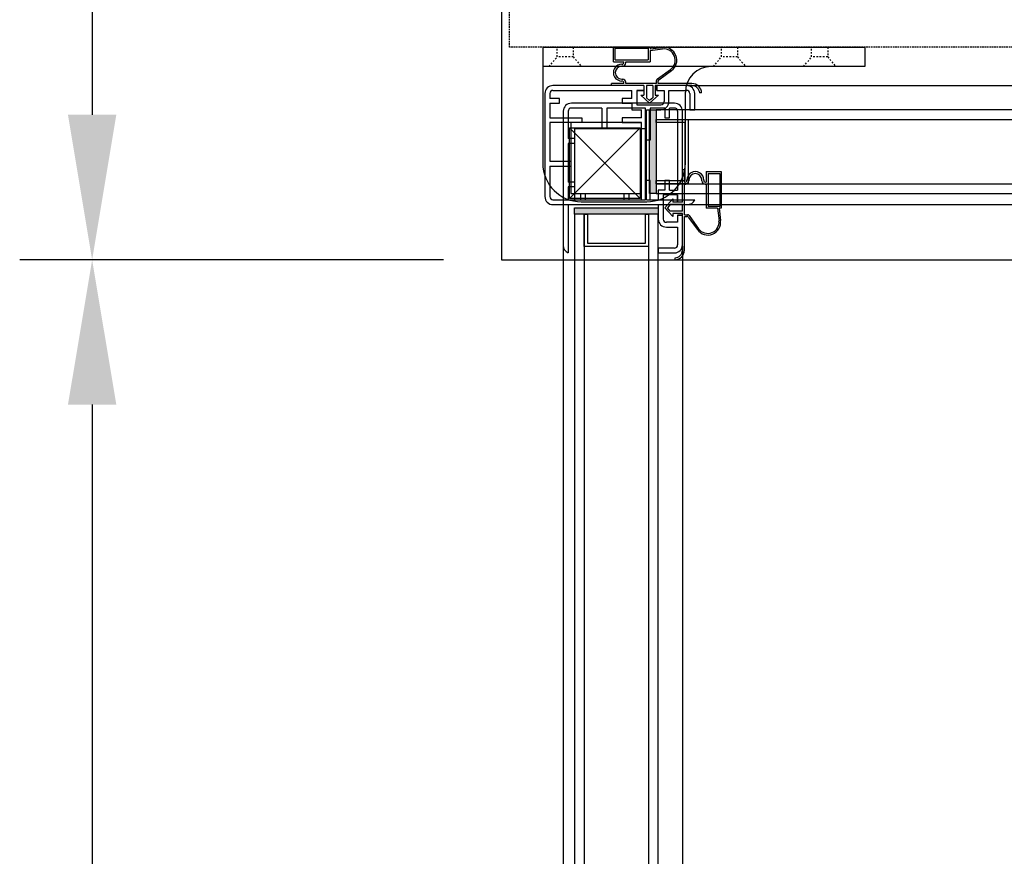
# Model space of a CAD drawing. Units: millimetres. Extents: x 12111 to 45727, y 21174 to 34395.
# Drawn here: x 13971 to 14277, y 25496 to 25756 of the extents above; entities that cross this region are included whole.
import ezdxf

# ---------------------------------------------------------------- set-up
doc = ezdxf.new("R2010")
doc.units = ezdxf.units.MM
doc.linetypes.add('TRAZOS', pattern=[0.75, 0.5, -0.25])
doc.linetypes.add('TRAZOS_MD', pattern=[1, 0.5, -0.5])

msp = doc.modelspace()

# ---------------------------------------------------------------- hatches: boundary and pattern name
at = {"linetype": 'Continuous'}
for points in [[(14166.56, 25702.28), (14168.56, 25702.28), (14168.56, 25728.28), (14166.56, 25728.28)], [(14166.56, 25702.28), (14168.56, 25702.28), (14168.56, 25728.28), (14166.56, 25728.28)], [(14143.26, 25697.79), (14143.26, 25695.79), (14169.26, 25695.79), (14169.26, 25697.79)], [(14143.26, 25697.79), (14143.26, 25695.79), (14169.26, 25695.79), (14169.26, 25697.79)]]:
    msp.add_hatch(color=256, dxfattribs=at).paths.add_polyline_path(points)

# ---------------------------------------------------------------- linework, layer by layer
at = {"color": 7}
for p, q in [((14120.57, 26281.68), (14120.57, 25681.68)), ((13993.46, 26236.68), (13993.46, 25726.68)), ((14102.57, 25681.68), (13970.96, 25681.68)), ((14102.57, 25681.68), (13970.96, 25681.68)), ((14120.57, 25681.68), (15312.07, 25681.68)), ((13993.46, 25636.68), (13993.46, 25265.29))]:
    msp.add_line(p, q, dxfattribs=at)
at = {"color": 7, "linetype": 'TRAZOS'}
for p, q in [((14123.07, 25747.68), (14123.07, 26279.68)), ((15306.07, 25747.68), (14123.07, 25747.68))]:
    msp.add_line(p, q, dxfattribs=at)
for p, q in [((14133.36, 25747.68), (14133.36, 25711.68)), ((14133.36, 25747.68), (14233.36, 25747.68)), ((14133.36, 25747.68), (14133.36, 25711.68)), ((14133.36, 25747.68), (14233.36, 25747.68)), ((14155.3, 25747.78), (14166.7, 25747.78)), ((14155.3, 25743.18), (14155.3, 25747.78)), ((14155.3, 25747.78), (14166.7, 25747.78)), ((14155.3, 25743.18), (14155.3, 25747.78)), ((14155.3, 25747.78), (14166.7, 25747.78)), ((14155.3, 25743.18), (14155.3, 25747.78)), ((14155.3, 25747.78), (14166.7, 25747.78)), ((14155.3, 25743.18), (14155.3, 25747.78)), ((14155.9, 25747.38), (14166.1, 25747.38)), ((14155.9, 25743.78), (14155.9, 25747.38)), ((14155.9, 25747.38), (14166.1, 25747.38)), ((14155.9, 25743.78), (14155.9, 25747.38)), ((14155.9, 25747.38), (14166.1, 25747.38)), ((14155.9, 25743.78), (14155.9, 25747.38)), ((14155.9, 25747.38), (14166.1, 25747.38)), ((14155.9, 25743.78), (14155.9, 25747.38)), ((14166.1, 25747.38), (14166.1, 25743.78)), ((14166.1, 25747.38), (14166.1, 25743.78)), ((14166.1, 25747.38), (14166.1, 25743.78)), ((14166.1, 25747.38), (14166.1, 25743.78)), ((14166.7, 25747.78), (14166.7, 25747.18)), ((14166.7, 25747.78), (14166.7, 25747.18)), ((14166.7, 25747.78), (14166.7, 25747.18)), ((14166.7, 25747.78), (14166.7, 25747.18)), ((14166.7, 25747.18), (14170.54, 25747.63)), ((14166.7, 25747.18), (14170.54, 25747.63)), ((14166.7, 25747.18), (14170.54, 25747.63)), ((14166.7, 25747.18), (14170.54, 25747.63)), ((14166.7, 25746.68), (14170.59, 25747.13)), ((14166.7, 25746.68), (14170.59, 25747.13)), ((14166.7, 25746.68), (14170.59, 25747.13)), ((14166.7, 25746.68), (14170.59, 25747.13)), ((14166.7, 25746.68), (14166.7, 25743.18)), ((14166.7, 25746.68), (14166.7, 25743.18)), ((14166.7, 25746.68), (14166.7, 25743.18)), ((14166.7, 25746.68), (14166.7, 25743.18)), ((14233.36, 25747.68), (14233.36, 25741.68)), ((14233.36, 25747.68), (14233.36, 25741.68)), ((14155.3, 25743.18), (14158.57, 25743.18)), ((14155.3, 25743.18), (14158.57, 25743.18)), ((14155.3, 25743.18), (14158.57, 25743.18)), ((14155.3, 25743.18), (14158.57, 25743.18)), ((14155.9, 25743.78), (14166.1, 25743.78)), ((14155.9, 25743.78), (14166.1, 25743.78)), ((14155.9, 25743.78), (14166.1, 25743.78)), ((14155.9, 25743.78), (14166.1, 25743.78)), ((14159.2, 25742.78), (14159.2, 25743.18)), ((14159.2, 25743.18), (14166.7, 25743.18)), ((14159.2, 25742.78), (14159.2, 25743.18)), ((14159.2, 25743.18), (14166.7, 25743.18)), ((14159.2, 25742.78), (14159.2, 25743.18)), ((14159.2, 25743.18), (14166.7, 25743.18)), ((14159.2, 25742.78), (14159.2, 25743.18)), ((14159.2, 25743.18), (14166.7, 25743.18)), ((14233.36, 25741.68), (14133.36, 25741.68)), ((14233.36, 25741.68), (14133.36, 25741.68)), ((14158.2, 25741.78), (14157.9, 25741.78)), ((14158.2, 25741.78), (14157.9, 25741.78)), ((14158.2, 25741.78), (14157.9, 25741.78)), ((14158.2, 25741.78), (14157.9, 25741.78)), ((14168.99, 25737.9), (14173.04, 25740.81)), ((14168.99, 25737.9), (14173.04, 25740.81)), ((14168.99, 25737.9), (14173.04, 25740.81)), ((14168.99, 25737.9), (14173.04, 25740.81)), ((14169.41, 25737.59), (14173.33, 25740.41)), ((14169.41, 25737.59), (14173.33, 25740.41)), ((14169.41, 25737.59), (14173.33, 25740.41)), ((14169.41, 25737.59), (14173.33, 25740.41)), ((14157.9, 25737.78), (14158.2, 25737.78)), ((14157.9, 25737.78), (14158.2, 25737.78)), ((14157.9, 25737.78), (14158.2, 25737.78)), ((14157.9, 25737.78), (14158.2, 25737.78)), ((14159.2, 25736.38), (14159.2, 25736.78)), ((14159.2, 25736.38), (14159.2, 25736.78)), ((14159.2, 25736.38), (14159.2, 25736.78)), ((14159.2, 25736.38), (14159.2, 25736.78)), ((14168.7, 25736.38), (14168.7, 25737.34)), ((14168.7, 25736.38), (14168.7, 25737.34)), ((14168.7, 25736.38), (14168.7, 25737.34)), ((14168.7, 25736.38), (14168.7, 25737.34)), ((14169.2, 25736.38), (14169.2, 25737.18)), ((14169.2, 25736.38), (14169.2, 25737.18)), ((14169.2, 25736.38), (14169.2, 25737.18)), ((14169.2, 25736.38), (14169.2, 25737.18)), ((14164.81, 25735.78), (14136.56, 25735.78)), ((14164.81, 25735.78), (14136.56, 25735.78)), ((14136.56, 25734.28), (14161.06, 25734.28)), ((14136.56, 25734.28), (14161.06, 25734.28)), ((14158.57, 25736.38), (14154.7, 25736.38)), ((14154.7, 25735.78), (14154.7, 25736.38)), ((14158.57, 25736.38), (14154.7, 25736.38)), ((14154.7, 25735.78), (14154.7, 25736.38)), ((14158.57, 25736.38), (14154.7, 25736.38)), ((14154.7, 25735.78), (14154.7, 25736.38)), ((14158.57, 25736.38), (14154.7, 25736.38)), ((14154.7, 25735.78), (14154.7, 25736.38)), ((14164.8, 25735.78), (14154.7, 25735.78)), ((14164.8, 25735.78), (14154.7, 25735.78)), ((14164.8, 25735.78), (14154.7, 25735.78)), ((14164.8, 25735.78), (14154.7, 25735.78)), ((14168.7, 25736.38), (14159.2, 25736.38)), ((14168.7, 25736.38), (14159.2, 25736.38)), ((14168.7, 25736.38), (14159.2, 25736.38)), ((14168.7, 25736.38), (14159.2, 25736.38)), ((14161.06, 25731.78), (14161.06, 25734.28)), ((14161.06, 25731.78), (14161.06, 25734.28)), ((14162.56, 25734.28), (14162.56, 25729.78)), ((14162.56, 25734.28), (14164.81, 25734.28)), ((14164.81, 25734.28), (14162.56, 25734.28)), ((14164.81, 25734.28), (14162.56, 25734.28)), ((14164.81, 25734.28), (14162.56, 25734.28)), ((14162.56, 25734.28), (14162.56, 25729.78)), ((14162.56, 25734.28), (14164.81, 25734.28)), ((14164.81, 25734.28), (14162.56, 25734.28)), ((14164.81, 25734.28), (14162.56, 25734.28)), ((14164.81, 25734.28), (14162.56, 25734.28)), ((14164.8, 25735.78), (14164.8, 25732.78)), ((14164.8, 25735.78), (14164.8, 25732.78)), ((14164.8, 25735.78), (14164.8, 25732.78)), ((14164.8, 25735.78), (14164.8, 25732.78)), ((14164.81, 25735.78), (14164.81, 25734.28)), ((14164.81, 25735.78), (14164.81, 25734.28)), ((14165.55, 25735.78), (14165.55, 25732)), ((14167.55, 25735.78), (14165.55, 25735.78)), ((14165.55, 25735.78), (14165.55, 25732)), ((14167.55, 25735.78), (14165.55, 25735.78)), ((14165.55, 25735.78), (14165.55, 25732)), ((14167.55, 25735.78), (14165.55, 25735.78)), ((14165.55, 25735.78), (14165.55, 25732)), ((14167.55, 25735.78), (14165.55, 25735.78)), ((14167.55, 25735.78), (14167.55, 25732)), ((14167.55, 25735.78), (14167.55, 25732)), ((14167.55, 25735.78), (14167.55, 25732)), ((14167.55, 25735.78), (14167.55, 25732)), ((14179.71, 25735.78), (14168.3, 25735.78)), ((14168.3, 25735.78), (14168.3, 25732.78)), ((14179.71, 25735.78), (14168.3, 25735.78)), ((14168.3, 25735.78), (14168.3, 25732.78)), ((14179.71, 25735.78), (14168.3, 25735.78)), ((14168.3, 25735.78), (14168.3, 25732.78)), ((14179.71, 25735.78), (14168.3, 25735.78)), ((14168.3, 25735.78), (14168.3, 25732.78)), ((14168.81, 25734.28), (14168.81, 25735.78)), ((14168.81, 25735.78), (14168.81, 25734.28)), ((14168.81, 25735.78), (14168.81, 25734.28)), ((14178.06, 25735.78), (14168.81, 25735.78)), ((14178.06, 25735.78), (14168.81, 25735.78)), ((14168.81, 25734.28), (14168.81, 25735.78)), ((14168.81, 25735.78), (14168.81, 25734.28)), ((14168.81, 25735.78), (14168.81, 25734.28)), ((14178.06, 25735.78), (14168.81, 25735.78)), ((14178.06, 25735.78), (14168.81, 25735.78)), ((14168.81, 25734.28), (14171.06, 25734.28)), ((14168.81, 25734.28), (14171.06, 25734.28)), ((14168.81, 25734.28), (14171.06, 25734.28)), ((14168.81, 25734.28), (14171.06, 25734.28)), ((14179.71, 25736.38), (14169.2, 25736.38)), ((14179.71, 25736.38), (14169.2, 25736.38)), ((14179.71, 25736.38), (14169.2, 25736.38)), ((14179.71, 25736.38), (14169.2, 25736.38)), ((14171.06, 25734.28), (14171.06, 25730.78)), ((14171.06, 25734.28), (14171.06, 25730.78)), ((14171.06, 25734.28), (14171.06, 25730.78)), ((14171.06, 25734.28), (14171.06, 25730.78)), ((14172.56, 25734.28), (14178.06, 25734.28)), ((14172.56, 25734.28), (14178.06, 25734.28)), ((14172.56, 25730.78), (14172.56, 25734.28)), ((14172.56, 25730.78), (14172.56, 25734.28)), ((14172.56, 25734.28), (14178.06, 25734.28)), ((14172.56, 25734.28), (14178.06, 25734.28)), ((14172.56, 25730.78), (14172.56, 25734.28)), ((14172.56, 25730.78), (14172.56, 25734.28)), ((14177.66, 25711.68), (14177.66, 25733.68)), ((14177.66, 25711.68), (14177.66, 25733.68)), ((14178.47, 25735.78), (14600.06, 25735.78)), ((14178.47, 25735.78), (14600.06, 25735.78)), ((14134.06, 25733.28), (14134.06, 25701.28)), ((14134.06, 25733.28), (14134.06, 25701.28)), ((14135.56, 25733.28), (14135.56, 25731.78)), ((14135.56, 25733.28), (14135.56, 25731.78)), ((14138.56, 25731.78), (14135.56, 25731.78)), ((14138.56, 25731.78), (14135.56, 25731.78)), ((14138.56, 25730.28), (14138.56, 25731.78)), ((14138.56, 25730.28), (14138.56, 25731.78)), ((14161.06, 25731.78), (14158.06, 25731.78)), ((14158.06, 25731.78), (14158.06, 25730.28)), ((14161.06, 25731.78), (14158.06, 25731.78)), ((14158.06, 25731.78), (14158.06, 25730.28)), ((14163.8, 25732.78), (14164.8, 25732.78)), ((14163.8, 25732.78), (14166.55, 25730.28)), ((14163.8, 25732.78), (14164.8, 25732.78)), ((14163.8, 25732.78), (14166.55, 25730.28)), ((14163.8, 25732.78), (14164.8, 25732.78)), ((14163.8, 25732.78), (14166.55, 25730.28)), ((14163.8, 25732.78), (14164.8, 25732.78)), ((14163.8, 25732.78), (14166.55, 25730.28)), ((14165.55, 25732), (14166.55, 25731.09)), ((14165.55, 25732), (14166.55, 25731.09)), ((14165.55, 25732), (14166.55, 25731.09)), ((14165.55, 25732), (14166.55, 25731.09)), ((14169.3, 25732.78), (14166.55, 25730.28)), ((14169.3, 25732.78), (14166.55, 25730.28)), ((14169.3, 25732.78), (14166.55, 25730.28)), ((14169.3, 25732.78), (14166.55, 25730.28)), ((14167.55, 25732), (14166.55, 25731.09)), ((14167.55, 25732), (14166.55, 25731.09)), ((14167.55, 25732), (14166.55, 25731.09)), ((14167.55, 25732), (14166.55, 25731.09)), ((14168.3, 25732.78), (14169.3, 25732.78)), ((14168.3, 25732.78), (14169.3, 25732.78)), ((14168.3, 25732.78), (14169.3, 25732.78)), ((14168.3, 25732.78), (14169.3, 25732.78)), ((14179.06, 25733.28), (14179.06, 25728.28)), ((14179.06, 25733.28), (14179.06, 25728.28)), ((14179.06, 25733.28), (14179.06, 25728.28)), ((14179.06, 25733.28), (14179.06, 25728.28)), ((14180.56, 25728.28), (14180.56, 25733.28)), ((14180.56, 25728.28), (14180.56, 25733.28)), ((14180.56, 25728.28), (14180.56, 25733.28)), ((14180.56, 25728.28), (14180.56, 25733.28)), ((14182.7, 25733.48), (14182.1, 25733.48)), ((14182.7, 25733.48), (14182.1, 25733.48)), ((14182.7, 25733.48), (14182.1, 25733.48)), ((14182.7, 25733.48), (14182.1, 25733.48)), ((14135.56, 25730.28), (14135.56, 25725.78)), ((14135.56, 25730.28), (14138.56, 25730.28)), ((14135.56, 25730.28), (14135.56, 25725.78)), ((14135.56, 25730.28), (14138.56, 25730.28)), ((14139.76, 25727.79), (14139.76, 25686.09)), ((14139.76, 25727.79), (14139.76, 25686.09)), ((14141.26, 25727.79), (14141.26, 25719.29)), ((14141.26, 25727.79), (14141.26, 25719.29)), ((14168.26, 25730.29), (14142.26, 25730.29)), ((14174.26, 25730.29), (14142.26, 25730.29)), ((14168.26, 25730.29), (14142.26, 25730.29)), ((14174.26, 25730.29), (14142.26, 25730.29)), ((14151.76, 25728.79), (14142.26, 25728.79)), ((14151.76, 25728.79), (14142.26, 25728.79)), ((14151.76, 25728.79), (14151.76, 25722.29)), ((14151.76, 25728.79), (14151.76, 25722.29)), ((14165.26, 25728.79), (14153.26, 25728.79)), ((14153.26, 25728.79), (14153.26, 25722.29)), ((14165.26, 25728.79), (14153.26, 25728.79)), ((14153.26, 25728.79), (14153.26, 25722.29)), ((14158.06, 25730.28), (14161.06, 25730.28)), ((14158.06, 25730.28), (14161.06, 25730.28)), ((14161.06, 25730.28), (14161.06, 25728.28)), ((14161.06, 25730.28), (14161.06, 25728.28)), ((14161.06, 25728.28), (14164.06, 25728.28)), ((14161.06, 25728.28), (14164.06, 25728.28)), ((14162.56, 25729.78), (14170.06, 25729.78)), ((14162.56, 25729.78), (14170.06, 25729.78)), ((14163.56, 25729.78), (14170.06, 25729.78)), ((14163.56, 25729.78), (14170.06, 25729.78)), ((14164.06, 25725.78), (14164.06, 25728.28)), ((14164.06, 25725.78), (14164.06, 25728.28)), ((14165.26, 25718.79), (14165.26, 25728.79)), ((14165.26, 25718.79), (14165.26, 25728.79)), ((14165.56, 25700.28), (14165.56, 25728.28)), ((14165.56, 25728.28), (14170.06, 25728.28)), ((14165.56, 25700.28), (14165.56, 25728.28)), ((14165.56, 25728.28), (14170.06, 25728.28)), ((14166.56, 25702.28), (14166.56, 25728.28)), ((14166.56, 25728.28), (14168.56, 25728.28)), ((14166.56, 25702.28), (14166.56, 25728.28)), ((14166.56, 25728.28), (14168.56, 25728.28)), ((14171.26, 25728.79), (14166.76, 25728.79)), ((14166.76, 25728.79), (14166.76, 25718.79)), ((14171.26, 25728.79), (14166.76, 25728.79)), ((14166.76, 25728.79), (14166.76, 25718.79)), ((14168.56, 25728.28), (14168.56, 25702.28)), ((14168.56, 25728.28), (14168.56, 25725.28)), ((14609.56, 25728.28), (14168.56, 25728.28)), ((14168.56, 25728.28), (14168.56, 25702.28)), ((14168.56, 25728.28), (14168.56, 25725.28)), ((14609.56, 25728.28), (14168.56, 25728.28)), ((14171.26, 25728.79), (14171.26, 25725.79)), ((14171.26, 25728.79), (14171.26, 25725.79)), ((14174.26, 25728.79), (14172.76, 25728.79)), ((14172.76, 25725.79), (14172.76, 25728.79)), ((14174.26, 25728.79), (14172.76, 25728.79)), ((14172.76, 25725.79), (14172.76, 25728.79)), ((14175.26, 25727.79), (14175.26, 25703.29)), ((14175.26, 25727.79), (14175.26, 25703.29)), ((14176.76, 25699.54), (14176.76, 25727.79)), ((14176.76, 25699.54), (14176.76, 25727.79)), ((14179.06, 25728.28), (14180.56, 25728.28)), ((14179.06, 25728.28), (14180.56, 25728.28)), ((14179.06, 25728.28), (14180.56, 25728.28)), ((14179.06, 25728.28), (14180.56, 25728.28)), ((14134.06, 25727.28), (14134.06, 25701.28)), ((14134.06, 25727.28), (14134.06, 25701.28)), ((14135.56, 25725.78), (14145.56, 25725.78)), ((14135.56, 25725.78), (14145.56, 25725.78)), ((14145.56, 25725.78), (14145.56, 25724.28)), ((14145.56, 25725.78), (14145.56, 25724.28)), ((14164.06, 25725.78), (14158.06, 25725.78)), ((14158.06, 25725.78), (14158.06, 25724.28)), ((14164.06, 25725.78), (14158.06, 25725.78)), ((14158.06, 25725.78), (14158.06, 25724.28)), ((14168.56, 25724.28), (14168.56, 25725.28)), ((14168.56, 25725.28), (14178.56, 25725.28)), ((14168.56, 25725.28), (14609.56, 25725.28)), ((14168.56, 25724.28), (14168.56, 25725.28)), ((14168.56, 25725.28), (14178.56, 25725.28)), ((14168.56, 25725.28), (14609.56, 25725.28)), ((14171.26, 25725.79), (14172.76, 25725.79)), ((14171.26, 25725.79), (14172.76, 25725.79)), ((14178.56, 25725.28), (14178.56, 25705.28)), ((14178.56, 25725.28), (14178.56, 25705.28)), ((14135.56, 25724.28), (14135.56, 25712.28)), ((14145.56, 25724.28), (14135.56, 25724.28)), ((14135.56, 25724.28), (14135.56, 25712.28)), ((14145.56, 25724.28), (14135.56, 25724.28)), ((14141.66, 25722.68), (14163.66, 25722.68)), ((14141.66, 25700.68), (14141.66, 25722.68)), ((14163.66, 25722.68), (14141.66, 25700.68)), ((14141.66, 25722.68), (14163.66, 25722.68)), ((14141.66, 25700.68), (14141.66, 25722.68)), ((14163.66, 25722.68), (14141.66, 25700.68)), ((14141.67, 25722.68), (14163.67, 25700.68)), ((14141.67, 25700.68), (14141.67, 25722.68)), ((14141.67, 25722.68), (14163.67, 25722.68)), ((14141.67, 25722.68), (14163.67, 25700.68)), ((14141.67, 25700.68), (14141.67, 25722.68)), ((14141.67, 25722.68), (14163.67, 25722.68)), ((14142.06, 25724.28), (14142.06, 25702.28)), ((14164.06, 25724.28), (14142.06, 25724.28)), ((14142.06, 25724.28), (14142.06, 25702.28)), ((14164.06, 25724.28), (14142.06, 25724.28)), ((14165.26, 25722.29), (14143.26, 25722.29)), ((14143.26, 25722.29), (14143.26, 25700.29)), ((14165.26, 25722.29), (14143.26, 25722.29)), ((14143.26, 25722.29), (14143.26, 25700.29)), ((14153.26, 25722.29), (14151.76, 25722.29)), ((14153.26, 25722.29), (14151.76, 25722.29)), ((14158.06, 25724.28), (14164.06, 25724.28)), ((14158.06, 25724.28), (14164.06, 25724.28)), ((14163.66, 25722.68), (14163.66, 25700.68)), ((14163.66, 25722.68), (14163.66, 25700.68)), ((14163.67, 25722.68), (14163.67, 25700.68)), ((14163.67, 25722.68), (14163.67, 25700.68)), ((14164.06, 25702.28), (14164.06, 25724.28)), ((14164.06, 25702.28), (14164.06, 25724.28)), ((14164.06, 25700.28), (14164.06, 25724.28)), ((14164.06, 25700.28), (14164.06, 25724.28)), ((14165.26, 25700.29), (14165.26, 25722.29)), ((14165.26, 25700.29), (14165.26, 25722.29)), ((14177.56, 25724.28), (14168.56, 25724.28)), ((14177.56, 25724.28), (14168.56, 25724.28)), ((14177.56, 25706.28), (14177.56, 25724.28)), ((14177.56, 25706.28), (14177.56, 25724.28)), ((14143.26, 25719.29), (14141.26, 25719.29)), ((14143.26, 25719.29), (14141.26, 25719.29)), ((14143.26, 25719.29), (14143.26, 25717.79)), ((14143.26, 25719.29), (14143.26, 25717.79)), ((14166.76, 25718.79), (14165.26, 25718.79)), ((14166.76, 25718.79), (14165.26, 25718.79)), ((14143.26, 25717.79), (14141.26, 25717.79)), ((14141.26, 25717.79), (14141.26, 25705.79)), ((14143.26, 25717.79), (14141.26, 25717.79)), ((14141.26, 25717.79), (14141.26, 25705.79)), ((14135.56, 25712.28), (14142.06, 25712.28)), ((14135.56, 25712.28), (14142.06, 25712.28)), ((14142.06, 25712.28), (14142.06, 25710.78)), ((14142.06, 25712.28), (14142.06, 25710.78)), ((14135.56, 25710.78), (14135.56, 25701.28)), ((14135.56, 25710.78), (14142.06, 25710.78)), ((14135.56, 25710.78), (14135.56, 25701.28)), ((14135.56, 25710.78), (14142.06, 25710.78)), ((14176.76, 25699.55), (14176.76, 25709.65)), ((14176.76, 25709.65), (14177.36, 25709.65)), ((14176.76, 25699.55), (14176.76, 25709.65)), ((14176.76, 25709.65), (14177.36, 25709.65)), ((14176.76, 25699.55), (14176.76, 25709.65)), ((14176.76, 25709.65), (14177.36, 25709.65)), ((14176.76, 25699.55), (14176.76, 25709.65)), ((14176.76, 25709.65), (14177.36, 25709.65)), ((14177.36, 25705.78), (14177.36, 25709.65)), ((14177.36, 25705.78), (14177.36, 25709.65)), ((14177.36, 25705.78), (14177.36, 25709.65)), ((14177.36, 25705.78), (14177.36, 25709.65)), ((14165.26, 25706.29), (14165.26, 25700.29)), ((14166.76, 25706.29), (14165.26, 25706.29)), ((14165.26, 25706.29), (14165.26, 25700.29)), ((14166.76, 25706.29), (14165.26, 25706.29)), ((14166.76, 25700.29), (14166.76, 25706.29)), ((14166.76, 25700.29), (14166.76, 25706.29)), ((14168.56, 25705.28), (14168.56, 25706.28)), ((14168.56, 25706.28), (14177.56, 25706.28)), ((14168.56, 25705.28), (14168.56, 25706.28)), ((14168.56, 25706.28), (14177.56, 25706.28)), ((14171.26, 25706.29), (14171.26, 25703.29)), ((14172.76, 25706.29), (14171.26, 25706.29)), ((14171.26, 25706.29), (14171.26, 25703.29)), ((14172.76, 25706.29), (14171.26, 25706.29)), ((14172.76, 25703.29), (14172.76, 25706.29)), ((14172.76, 25703.29), (14172.76, 25706.29)), ((14178.76, 25706.45), (14178.76, 25706.15)), ((14178.76, 25706.45), (14178.76, 25706.15)), ((14178.76, 25706.45), (14178.76, 25706.15)), ((14178.76, 25706.45), (14178.76, 25706.15)), ((14182.76, 25706.15), (14182.76, 25706.45)), ((14182.76, 25706.15), (14182.76, 25706.45)), ((14182.76, 25706.15), (14182.76, 25706.45)), ((14182.76, 25706.15), (14182.76, 25706.45)), ((14184.16, 25709.05), (14184.16, 25705.78)), ((14184.16, 25709.05), (14188.76, 25709.05)), ((14184.16, 25709.05), (14184.16, 25705.78)), ((14184.16, 25709.05), (14188.76, 25709.05)), ((14184.16, 25709.05), (14184.16, 25705.78)), ((14184.16, 25709.05), (14188.76, 25709.05)), ((14184.16, 25709.05), (14184.16, 25705.78)), ((14184.16, 25709.05), (14188.76, 25709.05)), ((14184.76, 25708.45), (14184.76, 25698.25)), ((14184.76, 25708.45), (14188.36, 25708.45)), ((14184.76, 25708.45), (14184.76, 25698.25)), ((14184.76, 25708.45), (14188.36, 25708.45)), ((14184.76, 25708.45), (14184.76, 25698.25)), ((14184.76, 25708.45), (14188.36, 25708.45)), ((14184.76, 25708.45), (14184.76, 25698.25)), ((14184.76, 25708.45), (14188.36, 25708.45)), ((14188.36, 25708.45), (14188.36, 25698.25)), ((14188.36, 25708.45), (14188.36, 25698.25)), ((14188.36, 25708.45), (14188.36, 25698.25)), ((14188.36, 25708.45), (14188.36, 25698.25)), ((14188.76, 25709.05), (14188.76, 25697.65)), ((14188.76, 25709.05), (14188.76, 25697.65)), ((14188.76, 25709.05), (14188.76, 25697.65)), ((14188.76, 25709.05), (14188.76, 25697.65)), ((14143.26, 25705.79), (14141.26, 25705.79)), ((14143.26, 25705.79), (14141.26, 25705.79)), ((14143.26, 25704.29), (14141.26, 25704.29)), ((14141.26, 25704.29), (14141.26, 25700.29)), ((14143.26, 25704.29), (14141.26, 25704.29)), ((14141.26, 25704.29), (14141.26, 25700.29)), ((14143.26, 25705.79), (14143.26, 25704.29)), ((14143.26, 25705.79), (14143.26, 25704.29)), ((14168.56, 25705.28), (14168.56, 25702.28)), ((14178.56, 25705.28), (14168.56, 25705.28)), ((14168.56, 25705.28), (14609.56, 25705.28)), ((14168.56, 25705.28), (14168.56, 25702.28)), ((14178.56, 25705.28), (14168.56, 25705.28)), ((14168.56, 25705.28), (14609.56, 25705.28)), ((14171.26, 25703.29), (14169.26, 25703.29)), ((14169.26, 25703.29), (14169.26, 25700.29)), ((14171.26, 25703.29), (14169.26, 25703.29)), ((14169.26, 25703.29), (14169.26, 25700.29)), ((14172.76, 25703.29), (14175.26, 25703.29)), ((14172.76, 25703.29), (14175.26, 25703.29)), ((14177.36, 25695.65), (14177.36, 25705.15)), ((14177.36, 25705.15), (14177.76, 25705.15)), ((14177.36, 25695.65), (14177.36, 25705.15)), ((14177.36, 25705.15), (14177.76, 25705.15)), ((14177.36, 25695.65), (14177.36, 25705.15)), ((14177.36, 25705.15), (14177.76, 25705.15)), ((14177.36, 25695.65), (14177.36, 25705.15)), ((14177.36, 25705.15), (14177.76, 25705.15)), ((14183.76, 25705.15), (14184.16, 25705.15)), ((14183.76, 25705.15), (14184.16, 25705.15)), ((14183.76, 25705.15), (14184.16, 25705.15)), ((14183.76, 25705.15), (14184.16, 25705.15)), ((14184.16, 25705.15), (14184.16, 25697.65)), ((14184.16, 25705.15), (14184.16, 25697.65)), ((14184.16, 25705.15), (14184.16, 25697.65)), ((14184.16, 25705.15), (14184.16, 25697.65)), ((14136.56, 25700.28), (14145.06, 25700.28)), ((14136.56, 25700.28), (14145.06, 25700.28)), ((14141.26, 25700.29), (14165.26, 25700.29)), ((14141.26, 25700.29), (14165.26, 25700.29)), ((14163.66, 25700.68), (14141.66, 25700.68)), ((14163.66, 25700.68), (14141.66, 25700.68)), ((14163.67, 25700.68), (14141.67, 25700.68)), ((14163.67, 25700.68), (14141.67, 25700.68)), ((14142.06, 25702.28), (14164.06, 25702.28)), ((14142.06, 25702.28), (14164.06, 25702.28)), ((14143.26, 25700.29), (14165.26, 25700.29)), ((14143.26, 25700.29), (14165.26, 25700.29)), ((14145.06, 25702.28), (14145.06, 25700.28)), ((14145.06, 25702.28), (14146.56, 25702.28)), ((14145.06, 25702.28), (14145.06, 25700.28)), ((14145.06, 25702.28), (14146.56, 25702.28)), ((14146.56, 25702.28), (14146.56, 25700.28)), ((14146.56, 25702.28), (14146.56, 25700.28)), ((14146.56, 25700.28), (14158.56, 25700.28)), ((14146.56, 25700.28), (14158.56, 25700.28)), ((14158.56, 25702.28), (14158.56, 25700.28)), ((14158.56, 25702.28), (14160.06, 25702.28)), ((14158.56, 25702.28), (14158.56, 25700.28)), ((14158.56, 25702.28), (14160.06, 25702.28)), ((14160.06, 25702.28), (14160.06, 25700.28)), ((14160.06, 25702.28), (14160.06, 25700.28)), ((14160.06, 25700.28), (14164.06, 25700.28)), ((14160.06, 25700.28), (14164.06, 25700.28)), ((14165.56, 25700.28), (14180.56, 25700.28)), ((14165.56, 25700.28), (14180.56, 25700.28)), ((14168.56, 25702.28), (14166.56, 25702.28)), ((14168.56, 25702.28), (14166.56, 25702.28)), ((14166.76, 25700.29), (14169.26, 25700.29)), ((14166.76, 25700.29), (14169.26, 25700.29)), ((14168.56, 25702.28), (14609.56, 25702.28)), ((14168.56, 25702.28), (14609.56, 25702.28)), ((14175.26, 25701.79), (14170.76, 25701.79)), ((14170.76, 25701.79), (14170.76, 25694.29)), ((14175.26, 25701.79), (14170.76, 25701.79)), ((14170.76, 25701.79), (14170.76, 25694.29)), ((14170.76, 25700.79), (14170.76, 25694.29)), ((14170.76, 25700.79), (14170.76, 25694.29)), ((14173.76, 25700.55), (14171.26, 25697.8)), ((14173.76, 25700.55), (14171.26, 25697.8)), ((14173.76, 25700.55), (14171.26, 25697.8)), ((14173.76, 25700.55), (14171.26, 25697.8)), ((14173.76, 25700.55), (14173.76, 25699.55)), ((14173.76, 25700.55), (14173.76, 25699.55)), ((14173.76, 25700.55), (14173.76, 25699.55)), ((14173.76, 25700.55), (14173.76, 25699.55)), ((14175.26, 25701.79), (14175.26, 25699.54)), ((14175.26, 25699.54), (14175.26, 25701.79)), ((14175.26, 25699.54), (14175.26, 25701.79)), ((14175.26, 25699.54), (14175.26, 25701.79)), ((14175.26, 25701.79), (14175.26, 25699.54)), ((14175.26, 25699.54), (14175.26, 25701.79)), ((14175.26, 25699.54), (14175.26, 25701.79)), ((14175.26, 25699.54), (14175.26, 25701.79)), ((14136.56, 25698.78), (14178.27, 25698.78)), ((14136.56, 25698.78), (14178.27, 25698.78)), ((14141.26, 25698.79), (14169.26, 25698.79)), ((14141.26, 25698.79), (14141.26, 25683.79)), ((14141.26, 25698.79), (14169.26, 25698.79)), ((14141.26, 25698.79), (14141.26, 25683.79)), ((14143.26, 25695.79), (14143.26, 25697.79)), ((14143.26, 25697.79), (14169.26, 25697.79)), ((14143.26, 25695.79), (14143.26, 25697.79)), ((14143.26, 25697.79), (14169.26, 25697.79)), ((14145.36, 25699.68), (14165.66, 25699.68)), ((14145.36, 25699.68), (14165.66, 25699.68)), ((14169.26, 25698.79), (14169.26, 25694.29)), ((14169.26, 25698.79), (14169.26, 25694.29)), ((14169.26, 25697.79), (14169.26, 25695.79)), ((14169.26, 25697.79), (14169.26, 25695.79)), ((14173.76, 25695.05), (14171.26, 25697.8)), ((14173.76, 25695.05), (14171.26, 25697.8)), ((14173.76, 25695.05), (14171.26, 25697.8)), ((14173.76, 25695.05), (14171.26, 25697.8)), ((14172.98, 25698.8), (14172.07, 25697.8)), ((14172.98, 25698.8), (14172.07, 25697.8)), ((14172.98, 25698.8), (14172.07, 25697.8)), ((14172.98, 25698.8), (14172.07, 25697.8)), ((14172.98, 25696.8), (14172.07, 25697.8)), ((14172.98, 25696.8), (14172.07, 25697.8)), ((14172.98, 25696.8), (14172.07, 25697.8)), ((14172.98, 25696.8), (14172.07, 25697.8)), ((14176.76, 25698.8), (14172.98, 25698.8)), ((14176.76, 25698.8), (14172.98, 25698.8)), ((14176.76, 25698.8), (14172.98, 25698.8)), ((14176.76, 25698.8), (14172.98, 25698.8)), ((14176.76, 25699.55), (14173.76, 25699.55)), ((14176.76, 25699.55), (14173.76, 25699.55)), ((14176.76, 25699.55), (14173.76, 25699.55)), ((14176.76, 25699.55), (14173.76, 25699.55)), ((14176.76, 25699.54), (14175.26, 25699.54)), ((14176.76, 25699.54), (14175.26, 25699.54)), ((14176.76, 25696.8), (14176.76, 25698.8)), ((14176.76, 25696.8), (14176.76, 25698.8)), ((14176.76, 25696.8), (14176.76, 25698.8)), ((14176.76, 25696.8), (14176.76, 25698.8)), ((14178.27, 25698.78), (14599.85, 25698.78)), ((14178.27, 25698.78), (14599.85, 25698.78)), ((14187.66, 25697.65), (14184.16, 25697.65)), ((14187.66, 25697.65), (14184.16, 25697.65)), ((14187.66, 25697.65), (14184.16, 25697.65)), ((14187.66, 25697.65), (14184.16, 25697.65)), ((14188.36, 25698.25), (14184.76, 25698.25)), ((14188.36, 25698.25), (14184.76, 25698.25)), ((14188.36, 25698.25), (14184.76, 25698.25)), ((14188.36, 25698.25), (14184.76, 25698.25)), ((14187.66, 25697.65), (14188.11, 25693.76)), ((14187.66, 25697.65), (14188.11, 25693.76)), ((14187.66, 25697.65), (14188.11, 25693.76)), ((14187.66, 25697.65), (14188.11, 25693.76)), ((14188.16, 25697.65), (14188.61, 25693.81)), ((14188.76, 25697.65), (14188.16, 25697.65)), ((14188.16, 25697.65), (14188.61, 25693.81)), ((14188.76, 25697.65), (14188.16, 25697.65)), ((14188.16, 25697.65), (14188.61, 25693.81)), ((14188.76, 25697.65), (14188.16, 25697.65)), ((14188.16, 25697.65), (14188.61, 25693.81)), ((14188.76, 25697.65), (14188.16, 25697.65)), ((14143.26, 25695.79), (14143.26, 25254.79)), ((14146.26, 25695.79), (14143.26, 25695.79)), ((14169.26, 25695.79), (14143.26, 25695.79)), ((14143.26, 25695.79), (14143.26, 25254.79)), ((14146.26, 25695.79), (14143.26, 25695.79)), ((14169.26, 25695.79), (14143.26, 25695.79)), ((14146.26, 25695.79), (14146.26, 25254.79)), ((14146.26, 25685.79), (14146.26, 25695.79)), ((14146.26, 25695.79), (14147.26, 25695.79)), ((14146.26, 25695.79), (14146.26, 25254.79)), ((14146.26, 25685.79), (14146.26, 25695.79)), ((14146.26, 25695.79), (14147.26, 25695.79)), ((14147.26, 25695.79), (14147.26, 25686.79)), ((14147.26, 25695.79), (14147.26, 25686.79)), ((14165.26, 25686.79), (14165.26, 25695.79)), ((14165.26, 25695.79), (14166.26, 25695.79)), ((14165.26, 25686.79), (14165.26, 25695.79)), ((14165.26, 25695.79), (14166.26, 25695.79)), ((14166.26, 25695.79), (14166.26, 25254.79)), ((14166.26, 25695.79), (14166.26, 25685.79)), ((14169.26, 25695.79), (14166.26, 25695.79)), ((14166.26, 25695.79), (14166.26, 25254.79)), ((14166.26, 25695.79), (14166.26, 25685.79)), ((14169.26, 25695.79), (14166.26, 25695.79)), ((14169.26, 25254.79), (14169.26, 25695.79)), ((14169.26, 25254.79), (14169.26, 25695.79)), ((14176.76, 25696.8), (14172.98, 25696.8)), ((14176.76, 25696.8), (14172.98, 25696.8)), ((14176.76, 25696.8), (14172.98, 25696.8)), ((14176.76, 25696.8), (14172.98, 25696.8)), ((14176.76, 25696.05), (14173.76, 25696.05)), ((14173.76, 25696.05), (14173.76, 25695.05)), ((14176.76, 25696.05), (14173.76, 25696.05)), ((14173.76, 25696.05), (14173.76, 25695.05)), ((14176.76, 25696.05), (14173.76, 25696.05)), ((14173.76, 25696.05), (14173.76, 25695.05)), ((14176.76, 25696.05), (14173.76, 25696.05)), ((14173.76, 25696.05), (14173.76, 25695.05)), ((14175.26, 25695.54), (14176.76, 25695.54)), ((14176.76, 25695.54), (14175.26, 25695.54)), ((14176.76, 25695.54), (14175.26, 25695.54)), ((14175.26, 25695.54), (14175.26, 25693.29)), ((14175.26, 25695.54), (14175.26, 25693.29)), ((14175.26, 25695.54), (14176.76, 25695.54)), ((14176.76, 25695.54), (14175.26, 25695.54)), ((14176.76, 25695.54), (14175.26, 25695.54)), ((14175.26, 25695.54), (14175.26, 25693.29)), ((14175.26, 25695.54), (14175.26, 25693.29)), ((14176.76, 25684.65), (14176.76, 25696.05)), ((14176.76, 25684.65), (14176.76, 25696.05)), ((14176.76, 25684.65), (14176.76, 25696.05)), ((14176.76, 25684.65), (14176.76, 25696.05)), ((14176.76, 25686.29), (14176.76, 25695.54)), ((14176.76, 25686.29), (14176.76, 25695.54)), ((14176.76, 25686.29), (14176.76, 25695.54)), ((14176.76, 25686.29), (14176.76, 25695.54)), ((14177.36, 25695.65), (14178.31, 25695.65)), ((14177.36, 25695.65), (14178.31, 25695.65)), ((14177.36, 25695.65), (14178.31, 25695.65)), ((14177.36, 25695.65), (14178.31, 25695.65)), ((14177.36, 25684.65), (14177.36, 25695.15)), ((14177.36, 25695.15), (14178.16, 25695.15)), ((14177.36, 25684.65), (14177.36, 25695.15)), ((14177.36, 25695.15), (14178.16, 25695.15)), ((14177.36, 25684.65), (14177.36, 25695.15)), ((14177.36, 25695.15), (14178.16, 25695.15)), ((14177.36, 25684.65), (14177.36, 25695.15)), ((14177.36, 25695.15), (14178.16, 25695.15)), ((14178.57, 25694.94), (14181.38, 25691.02)), ((14178.57, 25694.94), (14181.38, 25691.02)), ((14178.57, 25694.94), (14181.38, 25691.02)), ((14178.57, 25694.94), (14181.38, 25691.02)), ((14178.88, 25695.36), (14181.79, 25691.31)), ((14178.88, 25695.36), (14181.79, 25691.31)), ((14178.88, 25695.36), (14181.79, 25691.31)), ((14178.88, 25695.36), (14181.79, 25691.31)), ((14175.26, 25693.29), (14171.76, 25693.29)), ((14175.26, 25693.29), (14171.76, 25693.29)), ((14175.26, 25693.29), (14171.76, 25693.29)), ((14175.26, 25693.29), (14171.76, 25693.29)), ((14171.76, 25691.79), (14175.26, 25691.79)), ((14171.76, 25691.79), (14175.26, 25691.79)), ((14171.76, 25691.79), (14175.26, 25691.79)), ((14171.76, 25691.79), (14175.26, 25691.79)), ((14175.26, 25691.79), (14175.26, 25686.29)), ((14175.26, 25691.79), (14175.26, 25686.29)), ((14175.26, 25691.79), (14175.26, 25686.29)), ((14175.26, 25691.79), (14175.26, 25686.29)), ((14139.76, 25686.09), (14139.76, 25264.5)), ((14139.76, 25686.09), (14139.76, 25264.5)), ((14166.26, 25685.79), (14146.26, 25685.79)), ((14166.26, 25685.79), (14146.26, 25685.79)), ((14147.26, 25686.79), (14165.26, 25686.79)), ((14147.26, 25686.79), (14165.26, 25686.79)), ((14174.26, 25685.29), (14169.26, 25685.29)), ((14174.26, 25685.29), (14169.26, 25685.29)), ((14169.26, 25685.29), (14169.26, 25683.79)), ((14169.26, 25685.29), (14169.26, 25683.79)), ((14174.26, 25685.29), (14169.26, 25685.29)), ((14174.26, 25685.29), (14169.26, 25685.29)), ((14169.26, 25685.29), (14169.26, 25683.79)), ((14169.26, 25685.29), (14169.26, 25683.79)), ((14176.76, 25685.88), (14176.76, 25264.29)), ((14176.76, 25685.88), (14176.76, 25264.29)), ((14169.26, 25683.79), (14174.26, 25683.79)), ((14169.26, 25683.79), (14174.26, 25683.79)), ((14169.26, 25683.79), (14174.26, 25683.79)), ((14169.26, 25683.79), (14174.26, 25683.79)), ((14174.46, 25681.65), (14174.46, 25682.25)), ((14174.46, 25681.65), (14174.46, 25682.25)), ((14174.46, 25681.65), (14174.46, 25682.25)), ((14174.46, 25681.65), (14174.46, 25682.25))]:
    msp.add_line(p, q)
at = {"linetype": 'TRAZOS_MD'}
for p, q in [((14137.86, 25744.68), (14137.86, 25747.68)), ((14137.86, 25744.68), (14137.86, 25747.68)), ((14142.86, 25747.68), (14142.86, 25744.68)), ((14142.86, 25747.68), (14142.86, 25744.68)), ((14188.86, 25744.68), (14188.86, 25747.68)), ((14188.86, 25744.68), (14188.86, 25747.68)), ((14193.86, 25747.68), (14193.86, 25744.68)), ((14193.86, 25747.68), (14193.86, 25744.68)), ((14216.86, 25744.68), (14216.86, 25747.68)), ((14216.86, 25744.68), (14216.86, 25747.68)), ((14221.86, 25747.68), (14221.86, 25744.68)), ((14221.86, 25747.68), (14221.86, 25744.68)), ((14135.36, 25741.68), (14137.86, 25744.68)), ((14135.36, 25741.68), (14137.86, 25744.68)), ((14142.86, 25744.68), (14137.86, 25744.68)), ((14142.86, 25744.68), (14137.86, 25744.68)), ((14142.86, 25744.68), (14145.36, 25741.68)), ((14142.86, 25744.68), (14145.36, 25741.68)), ((14186.36, 25741.68), (14188.86, 25744.68)), ((14186.36, 25741.68), (14188.86, 25744.68)), ((14193.86, 25744.68), (14188.86, 25744.68)), ((14193.86, 25744.68), (14188.86, 25744.68)), ((14193.86, 25744.68), (14196.36, 25741.68)), ((14193.86, 25744.68), (14196.36, 25741.68)), ((14214.36, 25741.68), (14216.86, 25744.68)), ((14214.36, 25741.68), (14216.86, 25744.68)), ((14221.86, 25744.68), (14216.86, 25744.68)), ((14221.86, 25744.68), (14216.86, 25744.68)), ((14221.86, 25744.68), (14224.36, 25741.68)), ((14221.86, 25744.68), (14224.36, 25741.68))]:
    msp.add_line(p, q, dxfattribs=at)
for centre, radius, start, end in [((14171, 25743.65), 4, 305.7093, 96.5932), ((14171, 25743.65), 4, 305.7093, 96.5932), ((14171, 25743.65), 4, 305.7093, 96.5932), ((14171, 25743.65), 4, 305.7093, 96.5932), ((14171, 25743.65), 3.5, 305.7093, 96.5932), ((14171, 25743.65), 3.5, 305.7093, 96.5932), ((14171, 25743.65), 3.5, 305.7093, 96.5932), ((14171, 25743.65), 3.5, 305.7093, 96.5932), ((14158, 25742.98), 0.6, 268.2092, 19.6296), ((14158, 25742.98), 0.6, 268.2092, 19.6296), ((14158, 25742.98), 0.6, 268.2092, 19.6296), ((14158, 25742.98), 0.6, 268.2092, 19.6296), ((14157.9, 25739.78), 2.6, 88.2092, 271.7908), ((14157.9, 25739.78), 2.6, 88.2092, 271.7908), ((14157.9, 25739.78), 2.6, 88.2092, 271.7908), ((14157.9, 25739.78), 2.6, 88.2092, 271.7908), ((14157.9, 25739.78), 2, 90, 270), ((14157.9, 25739.78), 2, 90, 270), ((14157.9, 25739.78), 2, 90, 270), ((14157.9, 25739.78), 2, 90, 270), ((14158.2, 25742.78), 1, 270, 0), ((14158.2, 25742.78), 1, 270, 0), ((14158.2, 25742.78), 1, 270, 0), ((14158.2, 25742.78), 1, 270, 0), ((14185.66, 25733.68), 8, 90, 180), ((14185.66, 25733.68), 8, 90, 180), ((14158, 25736.59), 0.6, 340.3704, 91.7908), ((14158, 25736.59), 0.6, 340.3704, 91.7908), ((14158, 25736.59), 0.6, 340.3704, 91.7908), ((14158, 25736.59), 0.6, 340.3704, 91.7908), ((14158.2, 25736.78), 1, 0, 90), ((14158.2, 25736.78), 1, 0, 90), ((14158.2, 25736.78), 1, 0, 90), ((14158.2, 25736.78), 1, 0, 90), ((14169.4, 25737.34), 0.7, 125.7093, 180), ((14169.4, 25737.34), 0.7, 125.7093, 180), ((14169.4, 25737.34), 0.7, 125.7093, 180), ((14169.4, 25737.34), 0.7, 125.7093, 180), ((14169.7, 25737.18), 0.5, 125.7093, 180), ((14169.7, 25737.18), 0.5, 125.7093, 180), ((14169.7, 25737.18), 0.5, 125.7093, 180), ((14169.7, 25737.18), 0.5, 125.7093, 180), ((14136.56, 25733.28), 2.5, 90, 180), ((14136.56, 25733.28), 2.5, 90, 180), ((14136.56, 25733.28), 1, 90, 180), ((14136.56, 25733.28), 1, 90, 180), ((14178.06, 25733.28), 2.5, 0, 90), ((14178.06, 25733.28), 2.5, 0, 90), ((14178.06, 25733.28), 2.5, 0, 90), ((14178.06, 25733.28), 2.5, 0, 90), ((14178.06, 25733.28), 1, 0, 90), ((14178.06, 25733.28), 1, 0, 90), ((14178.06, 25733.28), 1, 0, 90), ((14178.06, 25733.28), 1, 0, 90), ((14179.71, 25733.38), 3, 1.9102, 90), ((14179.71, 25733.38), 3, 1.9102, 90), ((14179.71, 25733.38), 3, 1.9102, 90), ((14179.71, 25733.38), 3, 1.9102, 90), ((14179.71, 25733.38), 2.4, 2.388, 90), ((14179.71, 25733.38), 2.4, 2.388, 90), ((14179.71, 25733.38), 2.4, 2.388, 90), ((14179.71, 25733.38), 2.4, 2.388, 90), ((14170.06, 25730.78), 2.5, 270, 0), ((14170.06, 25730.78), 1, 270, 0), ((14170.06, 25730.78), 2.5, 270, 0), ((14170.06, 25730.78), 1, 270, 0), ((14170.06, 25730.78), 2.5, 270, 0), ((14170.06, 25730.78), 1, 270, 0), ((14170.06, 25730.78), 2.5, 270, 0), ((14170.06, 25730.78), 1, 270, 0), ((14142.26, 25727.79), 2.5, 90, 180), ((14142.26, 25727.79), 2.5, 90, 180), ((14142.26, 25727.79), 1, 90, 180), ((14142.26, 25727.79), 1, 90, 180), ((14174.26, 25727.79), 2.5, 0, 90), ((14174.26, 25727.79), 2.5, 0, 90), ((14174.26, 25727.79), 1, 0, 90), ((14174.26, 25727.79), 1, 0, 90), ((14145.36, 25711.68), 12, 180, 270), ((14145.36, 25711.68), 12, 180, 270), ((14165.66, 25711.68), 12, 270, 0), ((14165.66, 25711.68), 12, 270, 0), ((14177.56, 25706.35), 0.6, 250.3704, 1.7908), ((14177.56, 25706.35), 0.6, 250.3704, 1.7908), ((14177.56, 25706.35), 0.6, 250.3704, 1.7908), ((14177.56, 25706.35), 0.6, 250.3704, 1.7908), ((14177.76, 25706.15), 1, 270, 0), ((14177.76, 25706.15), 1, 270, 0), ((14177.76, 25706.15), 1, 270, 0), ((14177.76, 25706.15), 1, 270, 0), ((14180.76, 25706.45), 2.6, 358.2092, 181.7908), ((14180.76, 25706.45), 2.6, 358.2092, 181.7908), ((14180.76, 25706.45), 2.6, 358.2092, 181.7908), ((14180.76, 25706.45), 2.6, 358.2092, 181.7908), ((14180.76, 25706.45), 2, 0, 180), ((14180.76, 25706.45), 2, 0, 180), ((14180.76, 25706.45), 2, 0, 180), ((14180.76, 25706.45), 2, 0, 180), ((14183.76, 25706.15), 1, 180, 270), ((14183.76, 25706.15), 1, 180, 270), ((14183.76, 25706.15), 1, 180, 270), ((14183.76, 25706.15), 1, 180, 270), ((14183.96, 25706.35), 0.6, 178.2092, 289.6296), ((14183.96, 25706.35), 0.6, 178.2092, 289.6296), ((14183.96, 25706.35), 0.6, 178.2092, 289.6296), ((14183.96, 25706.35), 0.6, 178.2092, 289.6296), ((14136.56, 25701.28), 2.5, 180, 270), ((14136.56, 25701.28), 2.5, 180, 270), ((14136.56, 25701.28), 1, 180, 270), ((14136.56, 25701.28), 1, 180, 270), ((14178.27, 25701.28), 2.5, 270, 336.4218), ((14178.27, 25701.28), 2.5, 270, 336.4218), ((14171.76, 25694.29), 2.5, 180, 270), ((14171.76, 25694.29), 2.5, 180, 270), ((14171.76, 25694.29), 2.5, 180, 270), ((14171.76, 25694.29), 2.5, 180, 270), ((14171.76, 25694.29), 1, 180, 270), ((14171.76, 25694.29), 1, 180, 270), ((14171.76, 25694.29), 1, 180, 270), ((14171.76, 25694.29), 1, 180, 270), ((14178.16, 25694.65), 0.5, 35.7093, 90), ((14178.16, 25694.65), 0.5, 35.7093, 90), ((14178.16, 25694.65), 0.5, 35.7093, 90), ((14178.16, 25694.65), 0.5, 35.7093, 90), ((14178.31, 25694.95), 0.7, 35.7093, 90), ((14178.31, 25694.95), 0.7, 35.7093, 90), ((14178.31, 25694.95), 0.7, 35.7093, 90), ((14178.31, 25694.95), 0.7, 35.7093, 90), ((14184.63, 25693.35), 4, 215.7093, 6.5932), ((14184.63, 25693.35), 4, 215.7093, 6.5932), ((14184.63, 25693.35), 4, 215.7093, 6.5932), ((14184.63, 25693.35), 4, 215.7093, 6.5932), ((14184.63, 25693.35), 3.5, 215.7093, 6.5932), ((14184.63, 25693.35), 3.5, 215.7093, 6.5932), ((14184.63, 25693.35), 3.5, 215.7093, 6.5932), ((14184.63, 25693.35), 3.5, 215.7093, 6.5932), ((14142.26, 25686.09), 2.5, 180, 246.4218), ((14142.26, 25686.09), 2.5, 180, 246.4218), ((14174.26, 25686.29), 2.5, 270, 0), ((14174.26, 25686.29), 2.5, 270, 0), ((14174.26, 25686.29), 1, 270, 0), ((14174.26, 25686.29), 1, 270, 0), ((14174.26, 25686.29), 2.5, 270, 0), ((14174.26, 25686.29), 2.5, 270, 0), ((14174.26, 25686.29), 1, 270, 0), ((14174.26, 25686.29), 1, 270, 0), ((14174.36, 25684.65), 2.4, 272.388, 0), ((14174.36, 25684.65), 3, 271.9102, 0), ((14174.36, 25684.65), 2.4, 272.388, 0), ((14174.36, 25684.65), 3, 271.9102, 0), ((14174.36, 25684.65), 2.4, 272.388, 0), ((14174.36, 25684.65), 3, 271.9102, 0), ((14174.36, 25684.65), 2.4, 272.388, 0), ((14174.36, 25684.65), 3, 271.9102, 0)]:
    msp.add_arc(centre, radius, start, end)
at = {"color": 7}
for points in [[(13985.96, 25726.68), (14000.96, 25726.68), (13993.46, 25681.68)], [(14000.96, 25636.68), (13985.96, 25636.68), (13993.46, 25681.68)]]:
    msp.add_solid(points, dxfattribs=at)

doc.saveas('drawing.dxf')
